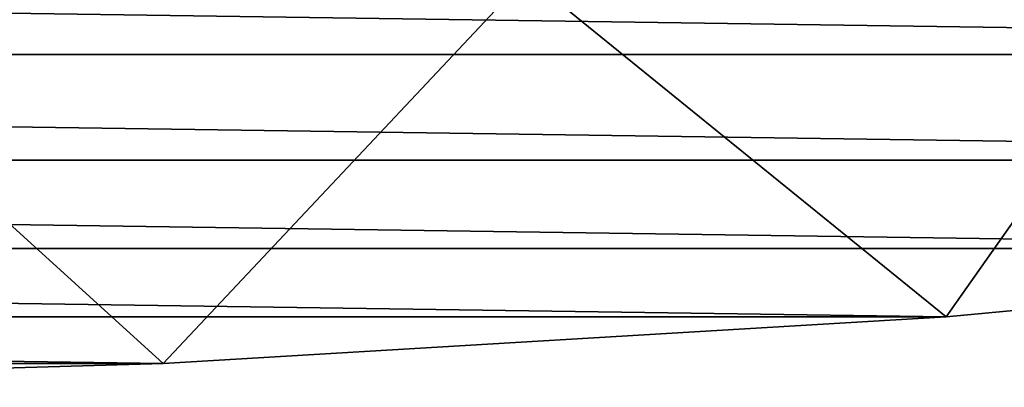
# Model space of a CAD drawing. Units: millimetres. Extents: x -194 to 100, y -1030 to 173.
# Drawn here: x 22 to 42, y -926 to -918 of the extents above; entities that cross this region are included whole.
import ezdxf

# ---------------------------------------------------------------- set-up
doc = ezdxf.new("R2010")
doc.units = ezdxf.units.MM
doc.header["$LTSCALE"] = 81.481481
doc.layers.add('648', color=7, linetype='CONTINUOUS')
doc.layers.add('651', color=7, linetype='CONTINUOUS')

msp = doc.modelspace()

# ---------------------------------------------------------------- linework, layer by layer
at = {"layer": '648', "color": 7, "linetype": 'CONTINUOUS'}
for points in [[(45.89, -916.444, -397.268), (40.373, -924.285, -398.548), (31.96, -917.463, -403.051), (45.89, -916.444, -397.268)], [(54.973, -922.913, -390.766), (40.373, -924.285, -398.548), (45.89, -916.444, -397.268), (54.973, -922.913, -390.766)], [(31.96, -917.463, -403.051), (24.67, -925.221, -403.857), (16.854, -918.122, -406.787), (31.96, -917.463, -403.051)], [(40.373, -924.285, -398.548), (24.67, -925.221, -403.857), (31.96, -917.463, -403.051), (40.373, -924.285, -398.548)], [(24.67, -925.221, -403.857), (8.298, -925.696, -406.548), (16.854, -918.122, -406.787), (24.67, -925.221, -403.857)]]:
    msp.add_3dface(points, dxfattribs=at)
at = {"layer": '651', "color": 7, "linetype": 'CONTINUOUS'}
for points in [[(-88.385, -916.61, -355.022), (79.308, -919.023, -368.704), (88.387, -916.609, -355.018), (-88.385, -916.61, -355.022)], [(-88.385, -916.61, -355.022), (-79.305, -919.023, -368.707), (79.308, -919.023, -368.704), (-88.385, -916.61, -355.022)], [(-79.305, -919.023, -368.707), (-68.067, -921.143, -380.729), (68.07, -921.143, -380.727), (-79.305, -919.023, -368.707)], [(-79.305, -919.023, -368.707), (68.07, -921.143, -380.727), (79.308, -919.023, -368.704), (-79.305, -919.023, -368.707)], [(-68.067, -921.143, -380.729), (-54.97, -922.913, -390.768), (54.973, -922.913, -390.766), (-68.067, -921.143, -380.729)], [(-68.067, -921.143, -380.729), (54.973, -922.913, -390.766), (68.07, -921.143, -380.727), (-68.067, -921.143, -380.729)], [(-54.97, -922.913, -390.768), (-40.369, -924.285, -398.55), (40.373, -924.285, -398.548), (-54.97, -922.913, -390.768)], [(-54.97, -922.913, -390.768), (40.373, -924.285, -398.548), (54.973, -922.913, -390.766), (-54.97, -922.913, -390.768)], [(-40.369, -924.285, -398.55), (-24.666, -925.221, -403.858), (24.67, -925.221, -403.857), (-40.369, -924.285, -398.55)], [(-40.369, -924.285, -398.55), (24.67, -925.221, -403.857), (40.373, -924.285, -398.548), (-40.369, -924.285, -398.55)], [(-24.666, -925.221, -403.858), (8.298, -925.696, -406.548), (24.67, -925.221, -403.857), (-24.666, -925.221, -403.858)]]:
    msp.add_3dface(points, dxfattribs=at)

doc.saveas('drawing.dxf')
